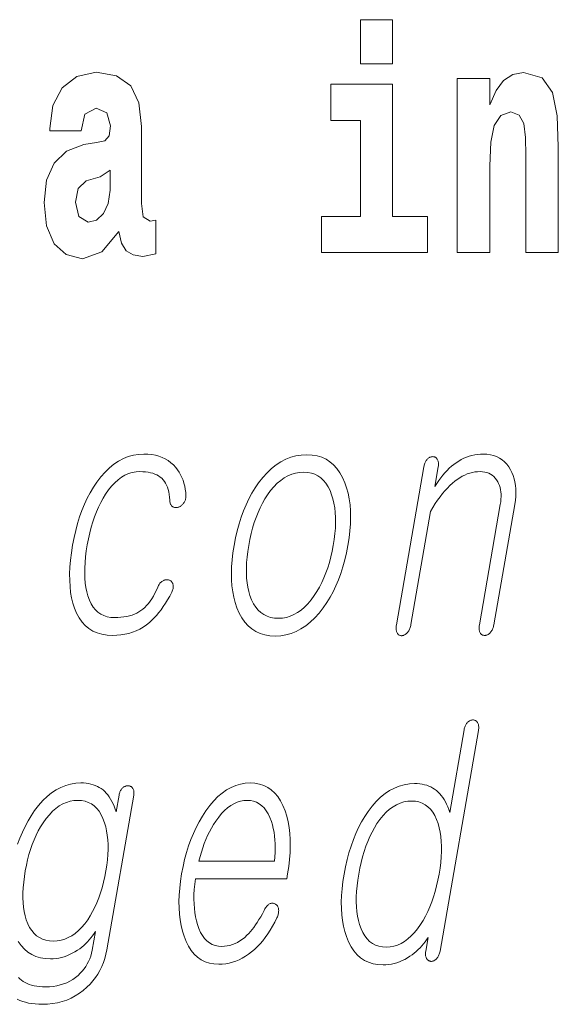
# Model space of a CAD drawing. Extents: x 0 to 210, y -109 to 297.
# Drawn here: x 89 to 92, y 11 to 16 of the extents above; entities that cross this region are included whole.
import ezdxf

# ---------------------------------------------------------------- set-up
doc = ezdxf.new("R2010")
doc.units = 0

msp = doc.modelspace()

# ---------------------------------------------------------------- linework, layer by layer
at = {"color": 7, "lineweight": 13}
for points in [[(91.132118, 15.654882), (91.132118, 15.439322), (91.288559, 15.439322), (91.288559, 15.654883)], [(89.766312, 15.111223), (89.784065, 15.193644), (89.840652, 15.222174), (89.892792, 15.199984), (89.910553, 15.136583), (89.903893, 15.087448), (89.881699, 15.063672), (89.841759, 15.054162), (89.779625, 15.044652), (89.695305, 15.012952), (89.634277, 14.954307), (89.597664, 14.8703), (89.585464, 14.760935), (89.597664, 14.646813), (89.634277, 14.559638), (89.693085, 14.507333), (89.772964, 14.486728), (89.868385, 14.520013), (89.951599, 14.619868), (89.963806, 14.562808), (89.987106, 14.524768), (90.020386, 14.505748), (90.0681, 14.497823), (90.13134, 14.510503), (90.13134, 14.675344), (90.104713, 14.670588), (90.069206, 14.691195), (90.062553, 14.75618), (90.062553, 15.133413), (90.04924, 15.249119), (90.009293, 15.33154), (89.939392, 15.380675), (89.840652, 15.39811), (89.745232, 15.377505), (89.674225, 15.32203), (89.628731, 15.234854), (89.614311, 15.123903), (89.614311, 15.111223)], [(91.605881, 15.367995), (91.605881, 14.516843), (91.764542, 14.516843), (91.764542, 14.940042), (91.768982, 15.055748), (91.785622, 15.138168), (91.817795, 15.187304), (91.867722, 15.204739), (91.908775, 15.188889), (91.930969, 15.147678), (91.938736, 15.079523), (91.940948, 14.990762), (91.940948, 14.516843), (92.099609, 14.516843), (92.099609, 15.033558), (92.094063, 15.185719), (92.071869, 15.29984), (92.020836, 15.371165), (91.929855, 15.396525), (91.876602, 15.387015), (91.832222, 15.358485), (91.795609, 15.30935), (91.764542, 15.238025), (91.764542, 15.367995)], [(91.459427, 14.69278), (91.288559, 14.69278), (91.288559, 15.339465), (90.987885, 15.339465), (90.987885, 15.161943), (91.132118, 15.161943), (91.132118, 14.69278), (90.94239, 14.69278), (90.94239, 14.516843), (91.459427, 14.516843)], [(89.908325, 14.821165), (89.899452, 14.75618), (89.876152, 14.707045), (89.841759, 14.675344), (89.800705, 14.665833), (89.755219, 14.69278), (89.738571, 14.76252), (89.751892, 14.830675), (89.791832, 14.86713), (89.859512, 14.886151), (89.908325, 14.919436)], [(90.073669, 13.531886), (90.093224, 13.531233), (90.111893, 13.529275), (90.129677, 13.526011), (90.146576, 13.521441), (90.16259, 13.515565), (90.177719, 13.508384), (90.191956, 13.499896), (90.205307, 13.490104), (90.217781, 13.479005), (90.229362, 13.466601), (90.238136, 13.455145), (90.246063, 13.443161), (90.253151, 13.430648), (90.259399, 13.417606), (90.264801, 13.404037), (90.269363, 13.389937), (90.273087, 13.375311), (90.275963, 13.360155), (90.278, 13.344471), (90.279198, 13.328259), (90.27906, 13.324265), (90.278687, 13.320363), (90.278084, 13.316554), (90.277245, 13.31284), (90.276176, 13.309217), (90.274872, 13.305689), (90.273331, 13.302254), (90.271553, 13.298912), (90.269547, 13.295663), (90.267303, 13.292508), (90.265129, 13.289508), (90.262848, 13.286725), (90.260468, 13.284161), (90.257996, 13.281814), (90.255424, 13.279684), (90.252754, 13.277772), (90.249977, 13.276077), (90.247108, 13.274601), (90.244141, 13.273342), (90.241074, 13.272301), (90.237785, 13.271492), (90.234612, 13.270932), (90.231544, 13.270621), (90.228592, 13.270559), (90.225746, 13.270746), (90.223022, 13.271181), (90.220398, 13.271865), (90.217888, 13.272798), (90.215492, 13.273979), (90.213211, 13.27541), (90.210709, 13.277399), (90.208488, 13.279637), (90.206528, 13.282125), (90.204849, 13.28486), (90.203438, 13.287845), (90.202293, 13.291078), (90.201416, 13.294559), (90.200821, 13.29829), (90.200485, 13.302269), (90.200424, 13.306498), (90.199249, 13.32072), (90.197456, 13.334166), (90.195053, 13.346834), (90.192039, 13.358726), (90.188416, 13.36984), (90.184174, 13.380176), (90.179321, 13.389735), (90.173859, 13.398518), (90.167786, 13.406523), (90.161102, 13.413752), (90.153687, 13.419953), (90.145554, 13.425503), (90.136688, 13.430399), (90.12709, 13.434643), (90.116776, 13.438233), (90.105728, 13.441171), (90.093956, 13.443456), (90.081459, 13.445088), (90.06823, 13.446067), (90.054276, 13.446394), (90.03521, 13.44529), (90.016647, 13.441979), (89.998589, 13.436461), (89.981033, 13.428736), (89.963982, 13.418803), (89.947433, 13.406663), (89.931381, 13.392316), (89.91584, 13.375762), (89.900803, 13.357), (89.886261, 13.336031), (89.87397, 13.316213), (89.862419, 13.295305), (89.851608, 13.273311), (89.841545, 13.250228), (89.832222, 13.226057), (89.823647, 13.200798), (89.815811, 13.174451), (89.808716, 13.147016), (89.802368, 13.118492), (89.796761, 13.088881), (89.791977, 13.058679), (89.78833, 13.029627), (89.785812, 13.001725), (89.784431, 12.974974), (89.78418, 12.949373), (89.785057, 12.924922), (89.787064, 12.901622), (89.790207, 12.879472), (89.794479, 12.858472), (89.799889, 12.838622), (89.807091, 12.818539), (89.815598, 12.80057), (89.825401, 12.784715), (89.836502, 12.770974), (89.8489, 12.759347), (89.862595, 12.749834), (89.877594, 12.742435), (89.893898, 12.73715), (89.911491, 12.733979), (89.930389, 12.732923), (89.946198, 12.733264), (89.961349, 12.73429), (89.975845, 12.736), (89.989693, 12.738394), (90.002884, 12.741471), (90.015427, 12.745234), (90.027313, 12.749679), (90.038544, 12.754808), (90.049118, 12.760622), (90.059036, 12.767119), (90.068497, 12.774425), (90.07769, 12.782663), (90.086609, 12.791834), (90.095261, 12.801938), (90.103645, 12.812974), (90.111755, 12.824943), (90.119598, 12.837845), (90.127174, 12.851679), (90.134476, 12.866446), (90.14151, 12.882145), (90.143265, 12.886373), (90.145203, 12.890352), (90.147331, 12.894083), (90.149643, 12.897565), (90.15213, 12.900798), (90.154808, 12.903782), (90.157669, 12.906518), (90.160713, 12.909005), (90.163948, 12.911243), (90.167358, 12.913233), (90.170349, 12.914663), (90.173309, 12.915845), (90.176254, 12.916777), (90.179184, 12.917461), (90.182091, 12.917896), (90.184975, 12.918083), (90.187836, 12.91802), (90.190681, 12.917709), (90.193504, 12.91715), (90.196304, 12.916342), (90.199219, 12.9153), (90.201904, 12.914042), (90.204376, 12.912564), (90.206627, 12.910871), (90.208656, 12.908958), (90.210472, 12.906829), (90.212067, 12.904482), (90.21344, 12.901917), (90.214592, 12.899135), (90.215523, 12.896134), (90.216415, 12.892948), (90.21698, 12.889606), (90.217224, 12.886108), (90.217148, 12.882456), (90.216751, 12.878648), (90.216026, 12.874683), (90.214981, 12.870564), (90.213615, 12.86629), (90.211922, 12.86186), (90.209915, 12.857274), (90.199631, 12.838171), (90.189217, 12.820031), (90.17868, 12.802855), (90.168015, 12.786642), (90.157219, 12.771394), (90.146294, 12.757109), (90.135239, 12.743788), (90.124062, 12.73143), (90.112755, 12.720037), (90.101318, 12.709606), (90.085854, 12.697497), (90.069794, 12.686663), (90.053131, 12.677104), (90.035873, 12.668818), (90.018028, 12.661808), (89.999573, 12.656073), (89.98053, 12.651611), (89.960892, 12.648425), (89.940651, 12.646513), (89.919815, 12.645876), (89.893204, 12.647212), (89.868385, 12.651222), (89.845337, 12.657907), (89.824081, 12.667264), (89.804604, 12.679296), (89.786911, 12.694), (89.770996, 12.711378), (89.756866, 12.73143), (89.744522, 12.754155), (89.733955, 12.779554), (89.726257, 12.803617), (89.72007, 12.829171), (89.715393, 12.856217), (89.712227, 12.884756), (89.710564, 12.914787), (89.710419, 12.946311), (89.711777, 12.979326), (89.714638, 13.013834), (89.719017, 13.049834), (89.724899, 13.087326), (89.731865, 13.123699), (89.739914, 13.158829), (89.749031, 13.192715), (89.759232, 13.225357), (89.770515, 13.256757), (89.782875, 13.286912), (89.796318, 13.315824), (89.810837, 13.343493), (89.826431, 13.369917), (89.843109, 13.395099), (89.862991, 13.421088), (89.883575, 13.444342), (89.904861, 13.46486), (89.926857, 13.482642), (89.949554, 13.497689), (89.972961, 13.51), (89.997086, 13.519575), (90.021904, 13.526415), (90.047432, 13.530518)], [(90.869652, 13.528777), (90.842964, 13.52741), (90.816978, 13.523306), (90.791702, 13.516466), (90.767136, 13.506891), (90.743271, 13.49458), (90.720116, 13.479533), (90.697662, 13.461751), (90.675919, 13.441233), (90.654884, 13.417979), (90.634552, 13.39199), (90.617493, 13.367104), (90.601555, 13.340943), (90.586731, 13.313508), (90.573036, 13.284798), (90.560455, 13.254813), (90.548996, 13.223555), (90.538651, 13.191021), (90.529427, 13.157212), (90.521324, 13.122129), (90.514343, 13.085772), (90.508743, 13.049709), (90.504715, 13.014891), (90.502235, 12.981316), (90.501312, 12.948984), (90.501953, 12.917896), (90.504143, 12.888052), (90.507889, 12.85945), (90.513191, 12.832093), (90.520058, 12.805979), (90.528473, 12.781109), (90.539726, 12.754824), (90.552643, 12.731306), (90.567223, 12.710554), (90.583458, 12.69257), (90.601357, 12.677352), (90.620926, 12.664902), (90.642151, 12.655217), (90.665039, 12.6483), (90.68959, 12.64415), (90.715797, 12.642767), (90.742279, 12.64415), (90.768074, 12.6483), (90.793198, 12.655217), (90.817635, 12.664902), (90.8414, 12.677352), (90.864479, 12.69257), (90.886887, 12.710554), (90.908615, 12.731306), (90.929665, 12.754824), (90.950035, 12.781109), (90.9673, 12.805979), (90.983429, 12.832093), (90.998405, 12.85945), (91.012238, 12.888052), (91.024918, 12.917896), (91.036453, 12.948984), (91.046837, 12.981316), (91.056076, 13.014891), (91.064163, 13.049709), (91.071114, 13.085772), (91.076744, 13.122129), (91.080795, 13.157212), (91.083252, 13.191021), (91.084129, 13.223555), (91.08342, 13.254813), (91.081131, 13.284798), (91.077255, 13.313508), (91.071793, 13.340943), (91.064743, 13.367104), (91.056107, 13.39199), (91.044815, 13.417979), (91.031891, 13.441233), (91.017334, 13.461751), (91.001137, 13.479533), (90.983307, 13.49458), (90.963844, 13.506891), (90.942749, 13.516466), (90.920013, 13.523306), (90.895653, 13.52741)], [(91.442307, 13.469709), (91.308151, 12.697171), (91.307411, 12.692306), (91.306908, 12.687658), (91.306656, 12.683228), (91.306633, 12.679015), (91.306862, 12.67502), (91.307327, 12.671244), (91.308044, 12.667684), (91.308998, 12.664342), (91.310188, 12.661218), (91.31163, 12.658311), (91.313263, 12.655653), (91.315025, 12.653275), (91.31694, 12.651176), (91.318985, 12.649358), (91.321175, 12.647819), (91.323502, 12.64656), (91.325966, 12.64558), (91.328568, 12.64488), (91.331314, 12.644461), (91.334198, 12.644321), (91.33696, 12.644741), (91.339699, 12.645378), (91.342407, 12.646233), (91.345078, 12.647305), (91.347725, 12.648596), (91.350342, 12.650104), (91.352921, 12.651829), (91.355476, 12.653772), (91.358002, 12.655932), (91.360489, 12.658311), (91.363205, 12.661513), (91.365723, 12.664902), (91.36805, 12.668477), (91.370178, 12.672238), (91.372116, 12.676187), (91.373856, 12.680321), (91.375404, 12.684643), (91.376755, 12.68915), (91.377914, 12.693845), (91.378868, 12.698726), (91.47496, 13.252093), (91.48642, 13.271477), (91.497971, 13.289834), (91.509613, 13.307166), (91.521355, 13.323471), (91.533188, 13.338751), (91.54512, 13.353005), (91.557144, 13.366233), (91.56926, 13.378435), (91.581474, 13.389611), (91.593781, 13.399761), (91.605682, 13.408622), (91.617691, 13.41655), (91.629814, 13.423544), (91.642044, 13.429606), (91.654388, 13.434735), (91.666847, 13.438932), (91.679413, 13.442197), (91.692093, 13.444529), (91.70488, 13.445928), (91.717773, 13.446394), (91.729263, 13.445896), (91.740112, 13.444405), (91.750305, 13.441917), (91.759842, 13.438436), (91.768738, 13.433958), (91.776978, 13.428487), (91.784569, 13.422021), (91.791512, 13.414559), (91.797806, 13.406103), (91.803452, 13.396653), (91.807938, 13.387714), (91.811722, 13.378311), (91.814774, 13.368441), (91.817116, 13.358104), (91.818741, 13.347301), (91.819649, 13.336031), (91.819839, 13.324295), (91.819305, 13.312094), (91.818062, 13.299425), (91.816101, 13.28629), (91.713799, 12.697171), (91.713104, 12.692585), (91.712646, 12.688155), (91.712418, 12.683881), (91.712418, 12.679762), (91.712646, 12.675797), (91.713112, 12.671989), (91.713806, 12.668337), (91.714729, 12.66484), (91.715889, 12.661497), (91.717278, 12.658311), (91.718964, 12.655948), (91.720772, 12.653834), (91.722717, 12.651969), (91.724808, 12.650352), (91.72702, 12.648984), (91.72937, 12.647865), (91.731857, 12.646995), (91.734482, 12.646373), (91.737228, 12.646), (91.74012, 12.645876), (91.742828, 12.646), (91.745522, 12.646373), (91.748184, 12.646995), (91.750824, 12.647865), (91.753441, 12.648984), (91.756027, 12.650352), (91.758591, 12.651969), (91.761131, 12.653834), (91.763649, 12.655948), (91.766136, 12.658311), (91.768852, 12.661497), (91.771362, 12.66484), (91.773674, 12.668337), (91.775787, 12.671989), (91.777695, 12.675797), (91.779411, 12.679762), (91.780914, 12.683881), (91.782227, 12.688155), (91.78334, 12.692585), (91.784248, 12.697171), (91.886551, 13.28629), (91.889503, 13.30617), (91.891342, 13.325399), (91.892067, 13.343974), (91.891678, 13.361897), (91.890182, 13.379166), (91.887558, 13.395782), (91.883835, 13.411746), (91.878998, 13.427057), (91.873039, 13.441715), (91.865974, 13.45572), (91.857208, 13.470192), (91.84742, 13.48314), (91.836624, 13.494565), (91.824806, 13.504466), (91.811981, 13.512844), (91.798134, 13.519699), (91.783279, 13.525031), (91.76741, 13.528839), (91.750519, 13.531124), (91.73262, 13.531886), (91.718414, 13.531466), (91.704422, 13.530208), (91.690651, 13.528109), (91.677094, 13.525171), (91.663757, 13.521394), (91.650642, 13.516777), (91.637741, 13.511321), (91.625053, 13.505026), (91.612595, 13.497891), (91.600342, 13.489917), (91.588837, 13.481477), (91.57756, 13.472322), (91.566528, 13.462451), (91.55574, 13.451865), (91.545189, 13.440565), (91.534874, 13.428549), (91.524803, 13.415818), (91.514969, 13.402373), (91.505371, 13.388212), (91.496017, 13.373337), (91.512749, 13.469709), (91.513428, 13.474279), (91.513855, 13.478663), (91.514008, 13.48286), (91.513916, 13.486871), (91.51355, 13.490694), (91.512939, 13.494331), (91.512054, 13.497783), (91.510918, 13.501046), (91.509521, 13.504125), (91.507866, 13.507015), (91.506195, 13.509378), (91.504417, 13.511492), (91.502525, 13.513357), (91.500519, 13.514974), (91.498405, 13.516342), (91.496178, 13.517461), (91.493843, 13.518332), (91.491394, 13.518953), (91.488831, 13.519326), (91.48616, 13.519451), (91.483231, 13.519326), (91.480354, 13.518953), (91.477516, 13.518332), (91.474731, 13.517461), (91.471985, 13.516342), (91.469299, 13.514974), (91.466652, 13.513357), (91.464058, 13.511492), (91.461502, 13.509378), (91.459007, 13.507015), (91.456558, 13.504124), (91.454285, 13.501046), (91.452187, 13.497783), (91.450256, 13.494331), (91.448502, 13.490694), (91.446915, 13.486871), (91.445511, 13.48286), (91.444267, 13.478663), (91.443199, 13.474279)], [(90.854805, 13.443285), (90.874176, 13.442182), (90.892265, 13.43887), (90.909088, 13.433352), (90.924644, 13.425627), (90.938927, 13.415694), (90.95195, 13.403554), (90.963692, 13.389207), (90.974167, 13.372653), (90.983376, 13.353891), (90.99131, 13.332922), (90.997536, 13.312823), (91.002563, 13.291699), (91.006386, 13.269549), (91.00901, 13.246373), (91.010429, 13.222171), (91.010651, 13.196943), (91.009674, 13.170689), (91.007492, 13.14341), (91.004112, 13.115104), (90.999527, 13.085772), (90.994026, 13.057015), (90.987656, 13.029192), (90.980431, 13.0023), (90.972343, 12.976342), (90.963394, 12.951316), (90.95359, 12.927222), (90.942917, 12.904062), (90.931389, 12.881834), (90.918999, 12.860538), (90.905746, 12.840176), (90.890526, 12.819207), (90.874802, 12.800446), (90.858582, 12.783891), (90.84185, 12.769544), (90.824615, 12.757404), (90.806885, 12.747472), (90.788643, 12.739746), (90.769905, 12.734228), (90.750664, 12.730917), (90.730911, 12.729814), (90.711319, 12.730917), (90.693001, 12.734228), (90.675949, 12.739746), (90.660172, 12.747472), (90.645653, 12.757404), (90.632416, 12.769544), (90.620438, 12.783891), (90.609741, 12.800446), (90.600304, 12.819207), (90.592133, 12.840176), (90.586342, 12.860259), (90.581696, 12.881337), (90.578201, 12.903409), (90.575851, 12.926476), (90.574661, 12.950539), (90.574615, 12.975595), (90.575714, 13.001648), (90.577972, 13.028694), (90.581375, 13.056736), (90.585922, 13.085772), (90.591507, 13.115104), (90.597885, 13.14341), (90.605072, 13.170689), (90.613052, 13.196943), (90.621826, 13.222171), (90.631401, 13.246373), (90.641777, 13.269549), (90.652954, 13.291699), (90.664932, 13.312823), (90.677704, 13.332922), (90.693146, 13.353891), (90.709099, 13.372653), (90.725555, 13.389207), (90.742508, 13.403554), (90.759964, 13.415694), (90.777931, 13.425627), (90.796394, 13.433352), (90.815361, 13.43887), (90.834831, 13.442182)], [(91.709106, 12.181499), (91.709839, 12.186363), (91.710304, 12.191011), (91.710503, 12.195441), (91.710442, 12.199654), (91.710114, 12.203649), (91.709518, 12.207426), (91.708656, 12.210985), (91.707535, 12.214327), (91.706146, 12.217451), (91.704491, 12.220358), (91.70282, 12.222721), (91.701042, 12.224835), (91.69915, 12.2267), (91.697144, 12.228317), (91.69503, 12.229685), (91.69281, 12.230803), (91.690468, 12.231674), (91.688019, 12.232296), (91.685455, 12.232669), (91.682785, 12.232794), (91.679863, 12.232685), (91.676987, 12.232359), (91.674164, 12.231814), (91.671394, 12.231052), (91.668686, 12.230073), (91.666016, 12.228876), (91.663406, 12.227462), (91.660858, 12.22583), (91.658348, 12.22398), (91.655899, 12.221912), (91.653458, 12.219022), (91.651184, 12.215944), (91.649078, 12.21268), (91.647156, 12.209229), (91.645401, 12.205591), (91.643814, 12.201768), (91.642403, 12.197757), (91.641159, 12.193561), (91.640091, 12.189177), (91.639198, 12.184607), (91.569016, 11.780462), (91.564308, 11.794684), (91.559189, 11.80813), (91.553665, 11.820799), (91.547729, 11.83269), (91.541382, 11.843803), (91.534637, 11.85414), (91.527481, 11.8637), (91.519913, 11.872482), (91.51194, 11.880487), (91.503555, 11.887715), (91.494972, 11.894213), (91.485924, 11.900026), (91.476418, 11.905156), (91.466454, 11.909602), (91.456024, 11.913363), (91.445145, 11.916441), (91.4338, 11.918835), (91.421997, 11.920545), (91.409729, 11.921571), (91.397003, 11.921913), (91.371216, 11.920545), (91.3461, 11.916441), (91.321686, 11.909602), (91.297943, 11.900026), (91.274887, 11.887715), (91.25251, 11.872669), (91.23082, 11.854887), (91.209816, 11.834369), (91.189499, 11.811114), (91.169861, 11.785125), (91.153236, 11.760239), (91.13768, 11.734078), (91.123199, 11.706643), (91.109795, 11.677934), (91.097466, 11.647949), (91.086212, 11.61669), (91.076027, 11.584156), (91.066917, 11.550348), (91.058884, 11.515265), (91.051918, 11.478908), (91.046303, 11.442845), (91.042206, 11.408027), (91.039612, 11.374452), (91.038528, 11.34212), (91.038956, 11.311031), (91.040901, 11.281187), (91.044357, 11.252586), (91.049316, 11.225228), (91.055794, 11.199115), (91.063782, 11.174244), (91.074341, 11.14796), (91.08654, 11.124441), (91.10038, 11.10369), (91.11586, 11.085706), (91.132973, 11.070488), (91.151733, 11.058037), (91.172127, 11.048353), (91.19416, 11.041436), (91.217834, 11.037286), (91.243149, 11.035902), (91.256737, 11.036322), (91.270218, 11.037581), (91.283592, 11.03968), (91.29686, 11.042617), (91.310028, 11.046394), (91.32309, 11.051011), (91.336044, 11.056467), (91.3489, 11.062762), (91.361649, 11.069897), (91.374298, 11.077871), (91.384933, 11.085504), (91.395187, 11.093477), (91.405037, 11.101793), (91.41449, 11.110452), (91.423553, 11.119452), (91.43222, 11.128794), (91.440491, 11.138477), (91.448372, 11.148503), (91.455856, 11.158872), (91.462936, 11.169581), (91.451332, 11.102741), (91.450691, 11.098467), (91.450287, 11.094348), (91.450111, 11.090384), (91.450165, 11.086576), (91.450447, 11.082923), (91.450966, 11.079426), (91.451714, 11.076083), (91.452698, 11.072897), (91.453903, 11.069866), (91.455353, 11.06699), (91.457016, 11.064612), (91.458794, 11.062451), (91.46067, 11.060509), (91.462654, 11.058784), (91.464745, 11.057276), (91.466942, 11.055985), (91.469238, 11.054913), (91.471649, 11.054058), (91.474167, 11.05342), (91.476784, 11.053), (91.479698, 11.053109), (91.482544, 11.053436), (91.485306, 11.05398), (91.487991, 11.054742), (91.490608, 11.055721), (91.493149, 11.056918), (91.495605, 11.058332), (91.497986, 11.059964), (91.500305, 11.061814), (91.502533, 11.063882), (91.505211, 11.066789), (91.507721, 11.069913), (91.510056, 11.073255), (91.512238, 11.076815), (91.514244, 11.080591), (91.516083, 11.084586), (91.517761, 11.088799), (91.519272, 11.093228), (91.520607, 11.097877), (91.521782, 11.102741)], [(90.66095, 11.301705), (90.652679, 11.285944), (90.644394, 11.27099), (90.636086, 11.256845), (90.627762, 11.243508), (90.619415, 11.23098), (90.611046, 11.21926), (90.602661, 11.208348), (90.594261, 11.198244), (90.585846, 11.188949), (90.577408, 11.180462), (90.566292, 11.170125), (90.554916, 11.160876), (90.543266, 11.152716), (90.531357, 11.145643), (90.519188, 11.139659), (90.506744, 11.134763), (90.494034, 11.130954), (90.481064, 11.128234), (90.467834, 11.126602), (90.45433, 11.126058), (90.437592, 11.127131), (90.421936, 11.130348), (90.407364, 11.135711), (90.39386, 11.143218), (90.381439, 11.152871), (90.370087, 11.164669), (90.359818, 11.178612), (90.350624, 11.1947), (90.342506, 11.212934), (90.335464, 11.233312), (90.3302, 11.251762), (90.325882, 11.271052), (90.322502, 11.291183), (90.320068, 11.312151), (90.318573, 11.33396), (90.318016, 11.356606), (90.318398, 11.380094), (90.319725, 11.404421), (90.321991, 11.429586), (90.325203, 11.455591), (90.771759, 11.455591), (90.776077, 11.480462), (90.781639, 11.516275), (90.785683, 11.55097), (90.788216, 11.584545), (90.789246, 11.617001), (90.78875, 11.648337), (90.786751, 11.678555), (90.783234, 11.707653), (90.778206, 11.735633), (90.771667, 11.762493), (90.763618, 11.788234), (90.753098, 11.814223), (90.741119, 11.837478), (90.727699, 11.857996), (90.712822, 11.875778), (90.696495, 11.890824), (90.678711, 11.903135), (90.659485, 11.91271), (90.638794, 11.91955), (90.616653, 11.923654), (90.593071, 11.925021), (90.569016, 11.923654), (90.545486, 11.91955), (90.522476, 11.91271), (90.5, 11.903135), (90.478043, 11.890824), (90.456619, 11.875778), (90.435715, 11.857996), (90.415329, 11.837478), (90.395477, 11.814223), (90.376144, 11.788234), (90.359375, 11.762493), (90.343697, 11.735633), (90.329124, 11.707653), (90.315651, 11.678555), (90.303284, 11.648337), (90.292007, 11.617001), (90.281837, 11.584545), (90.272774, 11.55097), (90.264801, 11.516275), (90.257935, 11.480462), (90.252419, 11.44496), (90.248398, 11.410576), (90.24585, 11.377312), (90.244804, 11.345166), (90.245247, 11.31414), (90.247177, 11.284234), (90.250595, 11.255446), (90.255508, 11.227777), (90.261909, 11.201229), (90.269798, 11.175798), (90.280106, 11.149809), (90.291885, 11.126555), (90.305138, 11.106037), (90.31987, 11.088255), (90.336067, 11.073208), (90.353745, 11.060897), (90.372902, 11.051322), (90.393532, 11.044482), (90.415634, 11.040379), (90.439217, 11.039011), (90.45636, 11.039618), (90.473267, 11.041436), (90.489929, 11.044467), (90.506348, 11.048711), (90.522522, 11.054167), (90.538452, 11.060835), (90.554138, 11.068716), (90.56958, 11.077809), (90.584778, 11.088115), (90.599731, 11.099633), (90.614014, 11.111649), (90.627899, 11.12469), (90.641357, 11.138757), (90.654411, 11.153851), (90.667053, 11.16997), (90.679276, 11.187115), (90.691093, 11.205286), (90.702492, 11.224483), (90.713478, 11.244705), (90.72406, 11.265954), (90.726089, 11.270586), (90.727837, 11.275156), (90.729301, 11.279664), (90.730484, 11.284109), (90.731377, 11.288493), (90.731995, 11.292814), (90.732323, 11.297073), (90.732368, 11.30127), (90.732132, 11.305405), (90.731613, 11.309478), (90.730972, 11.312788), (90.730133, 11.315882), (90.729095, 11.318757), (90.727867, 11.321415), (90.72644, 11.323855), (90.724815, 11.326078), (90.722992, 11.328084), (90.720978, 11.329871), (90.718758, 11.331441), (90.716347, 11.332793), (90.713646, 11.334208), (90.710922, 11.335342), (90.708176, 11.336198), (90.705399, 11.336773), (90.702599, 11.337069), (90.699776, 11.337084), (90.696922, 11.33682), (90.694046, 11.336275), (90.691139, 11.335451), (90.68821, 11.334348), (90.684982, 11.332343), (90.68187, 11.330058), (90.678871, 11.327493), (90.67598, 11.324648), (90.673203, 11.321524), (90.670532, 11.31812), (90.667969, 11.314436), (90.66552, 11.310472), (90.663177, 11.306229)], [(89.749878, 11.839529), (89.768372, 11.838441), (89.785667, 11.835176), (89.801765, 11.829737), (89.816673, 11.82212), (89.830383, 11.812327), (89.842888, 11.800358), (89.854202, 11.786213), (89.864326, 11.769892), (89.873245, 11.751394), (89.880974, 11.730721), (89.88662, 11.711026), (89.891174, 11.690493), (89.894615, 11.66912), (89.896965, 11.646908), (89.898209, 11.623856), (89.898361, 11.599964), (89.8974, 11.575233), (89.895348, 11.549664), (89.892197, 11.523254), (89.887939, 11.496006), (89.882477, 11.467312), (89.876251, 11.439674), (89.869247, 11.413094), (89.861473, 11.38757), (89.852936, 11.363104), (89.843613, 11.339695), (89.833527, 11.317343), (89.822678, 11.296047), (89.81105, 11.275809), (89.798645, 11.256628), (89.784103, 11.23684), (89.769051, 11.219135), (89.753494, 11.203514), (89.737442, 11.189975), (89.720886, 11.178519), (89.703827, 11.169146), (89.686272, 11.161856), (89.668205, 11.156649), (89.649643, 11.153524), (89.630577, 11.152483), (89.611664, 11.153524), (89.594032, 11.156649), (89.577667, 11.161856), (89.562569, 11.169146), (89.548744, 11.178519), (89.536186, 11.189975), (89.524902, 11.203514), (89.514893, 11.219135), (89.506149, 11.23684), (89.498672, 11.256628), (89.493149, 11.275809), (89.488747, 11.296047), (89.485458, 11.317343), (89.483284, 11.339695), (89.482224, 11.363104), (89.482277, 11.38757), (89.483452, 11.413094), (89.485733, 11.439674), (89.489136, 11.467312), (89.493652, 11.496006), (89.498856, 11.523254), (89.504837, 11.549664), (89.511604, 11.575233), (89.519165, 11.599964), (89.527504, 11.623856), (89.536629, 11.646908), (89.546539, 11.66912), (89.557243, 11.690493), (89.568726, 11.711026), (89.581001, 11.730721), (89.595901, 11.751394), (89.611252, 11.769892), (89.627045, 11.786213), (89.643272, 11.800358), (89.659943, 11.812327), (89.677048, 11.82212), (89.694595, 11.829737), (89.712585, 11.835176), (89.73101, 11.838441)], [(90.34259, 11.542638), (90.34819, 11.565022), (90.354393, 11.586783), (90.361191, 11.607923), (90.368576, 11.628441), (90.376572, 11.648337), (90.385155, 11.667612), (90.394333, 11.686265), (90.404114, 11.704296), (90.41449, 11.721705), (90.425461, 11.738493), (90.439346, 11.757689), (90.453552, 11.774866), (90.468056, 11.790022), (90.482864, 11.803156), (90.497986, 11.81427), (90.51342, 11.823363), (90.52916, 11.830436), (90.545204, 11.835487), (90.561562, 11.838519), (90.578224, 11.839529), (90.594543, 11.838503), (90.609871, 11.835425), (90.624207, 11.830297), (90.63755, 11.823114), (90.649902, 11.813882), (90.661255, 11.802597), (90.671623, 11.78926), (90.680992, 11.773871), (90.689377, 11.756431), (90.696762, 11.736938), (90.701859, 11.719887), (90.706154, 11.702307), (90.709656, 11.684197), (90.712364, 11.665561), (90.714272, 11.646395), (90.715385, 11.6267), (90.715706, 11.606478), (90.715225, 11.585726), (90.713951, 11.564446), (90.711884, 11.542638)], [(91.382156, 11.83642), (91.400635, 11.835317), (91.417892, 11.832006), (91.433922, 11.826488), (91.448723, 11.818763), (91.462303, 11.80883), (91.474663, 11.79669), (91.485794, 11.782343), (91.495705, 11.765788), (91.504387, 11.747026), (91.511848, 11.726058), (91.517426, 11.705959), (91.521866, 11.684835), (91.525185, 11.662684), (91.527359, 11.639508), (91.528412, 11.615307), (91.52832, 11.590078), (91.527107, 11.563825), (91.52475, 11.536545), (91.521271, 11.508239), (91.516655, 11.478908), (91.511139, 11.449871), (91.504837, 11.42183), (91.497749, 11.394783), (91.489883, 11.368731), (91.481239, 11.343675), (91.471817, 11.319613), (91.461601, 11.296545), (91.450607, 11.274472), (91.438843, 11.253394), (91.426285, 11.233312), (91.411545, 11.212342), (91.396339, 11.193581), (91.380684, 11.177027), (91.364571, 11.16268), (91.347992, 11.150539), (91.330963, 11.140607), (91.313477, 11.132881), (91.295532, 11.127363), (91.27713, 11.124053), (91.25827, 11.122949), (91.239578, 11.124053), (91.222122, 11.127363), (91.205933, 11.132881), (91.190979, 11.140607), (91.177269, 11.150539), (91.16481, 11.16268), (91.153595, 11.177027), (91.143631, 11.193581), (91.134918, 11.212342), (91.127441, 11.233312), (91.122086, 11.253394), (91.117821, 11.274472), (91.11467, 11.296545), (91.11261, 11.319613), (91.111671, 11.343675), (91.111832, 11.368731), (91.113091, 11.394783), (91.115456, 11.42183), (91.118927, 11.449871), (91.123505, 11.478908), (91.129066, 11.508239), (91.135376, 11.536545), (91.142441, 11.563825), (91.150269, 11.590078), (91.158836, 11.615307), (91.168167, 11.639508), (91.178246, 11.662684), (91.189079, 11.684835), (91.200668, 11.705959), (91.213013, 11.726058), (91.22776, 11.747026), (91.242996, 11.765788), (91.258713, 11.782343), (91.274902, 11.79669), (91.29158, 11.80883), (91.308739, 11.818763), (91.32637, 11.826488), (91.344482, 11.832006), (91.363083, 11.835317)]]:
    msp.add_lwpolyline(points, close=True, dxfattribs=at)
for points in [[(89.454651, 10.868027), (89.467384, 10.862198), (89.48085, 10.857145), (89.495033, 10.852871), (89.509949, 10.849374), (89.525589, 10.846654), (89.541954, 10.84471), (89.559044, 10.843545), (89.576866, 10.843156), (89.602356, 10.843995), (89.627029, 10.846514), (89.650887, 10.850711), (89.673912, 10.856586), (89.696121, 10.864141), (89.717506, 10.873374), (89.738068, 10.884286), (89.757813, 10.896876), (89.776733, 10.911146), (89.79483, 10.927094), (89.809952, 10.942063), (89.823883, 10.957747), (89.836609, 10.974146), (89.848152, 10.99126), (89.858498, 11.009089), (89.867645, 11.027633), (89.87561, 11.046892), (89.88237, 11.066866), (89.887939, 11.087555), (89.892319, 11.108959), (90.023766, 11.865954), (90.024391, 11.870213), (90.024757, 11.874286), (90.024864, 11.878172), (90.024712, 11.881871), (90.0243, 11.885384), (90.023628, 11.888711), (90.022697, 11.89185), (90.0215, 11.894804), (90.02005, 11.897571), (90.018341, 11.900151), (90.016609, 11.902218), (90.014748, 11.904068), (90.012764, 11.9057), (90.010643, 11.907115), (90.008392, 11.908312), (90.00602, 11.909291), (90.003517, 11.910052), (90.000885, 11.910597), (89.998123, 11.910923), (89.995232, 11.911032), (89.99231, 11.910923), (89.989426, 11.910597), (89.98661, 11.910052), (89.983841, 11.909291), (89.981125, 11.908312), (89.978462, 11.907115), (89.975853, 11.9057), (89.973297, 11.904068), (89.970795, 11.902218), (89.968346, 11.900151), (89.965958, 11.897571), (89.963737, 11.894804), (89.961685, 11.89185), (89.959816, 11.888711), (89.958115, 11.885384), (89.956581, 11.881871), (89.955223, 11.878172), (89.954041, 11.874286), (89.953026, 11.870214), (89.952179, 11.865954), (89.937874, 11.78357), (89.933128, 11.797514), (89.928001, 11.810741), (89.922508, 11.823255), (89.916641, 11.835052), (89.910393, 11.846135), (89.90377, 11.856503), (89.896774, 11.866156), (89.889412, 11.875093), (89.881668, 11.883317), (89.87355, 11.890824), (89.864746, 11.897322), (89.855507, 11.903135), (89.845833, 11.908265), (89.835724, 11.91271), (89.825165, 11.916472), (89.814178, 11.91955), (89.802757, 11.921944), (89.790894, 11.923654), (89.778595, 11.92468), (89.765862, 11.925021), (89.74028, 11.923669), (89.71534, 11.919612), (89.69104, 11.91285), (89.667389, 11.903384), (89.644379, 11.891213), (89.622009, 11.876337), (89.600288, 11.858757), (89.579208, 11.838472), (89.558777, 11.815482), (89.538986, 11.789788), (89.522377, 11.765011), (89.506882, 11.739177), (89.4925, 11.712286), (89.479225, 11.684338), (89.467064, 11.655333), (89.456017, 11.62527)], [(89.459297, 11.149996), (89.473297, 11.130177), (89.488914, 11.113001), (89.506149, 11.098467), (89.525002, 11.086576), (89.545471, 11.077327), (89.567566, 11.070721), (89.59127, 11.066757), (89.616592, 11.065436), (89.630402, 11.065856), (89.644066, 11.067115), (89.657608, 11.069213), (89.671036, 11.072151), (89.684326, 11.075928), (89.697487, 11.080544), (89.710526, 11.086), (89.723434, 11.092296), (89.736221, 11.099431), (89.748871, 11.107405), (89.759506, 11.115037), (89.769722, 11.123011), (89.77951, 11.131327), (89.788895, 11.139985), (89.797852, 11.148985), (89.806396, 11.158327), (89.814522, 11.168011), (89.822227, 11.178037), (89.829514, 11.188405), (89.836388, 11.199115), (89.820457, 11.107405), (89.81749, 11.093026), (89.813637, 11.079115), (89.808914, 11.065669), (89.803322, 11.05269), (89.79686, 11.040176), (89.789513, 11.028131), (89.781296, 11.01655), (89.772209, 11.005436), (89.762253, 10.994788), (89.751411, 10.984607), (89.73867, 10.973975), (89.725235, 10.964462), (89.711105, 10.956068), (89.696289, 10.948793), (89.680779, 10.942638), (89.664574, 10.937602), (89.647682, 10.933684), (89.630096, 10.930886), (89.611816, 10.929208), (89.592842, 10.928648), (89.577759, 10.928975), (89.563393, 10.929955), (89.549759, 10.931586), (89.53685, 10.933871), (89.524666, 10.936809), (89.513214, 10.940399), (89.50248, 10.944643), (89.492477, 10.949539), (89.483208, 10.955089), (89.474655, 10.961291), (89.467323, 10.967478), (89.460541, 10.974223)]]:
    msp.add_lwpolyline(points, dxfattribs=at)

doc.saveas('drawing.dxf')
